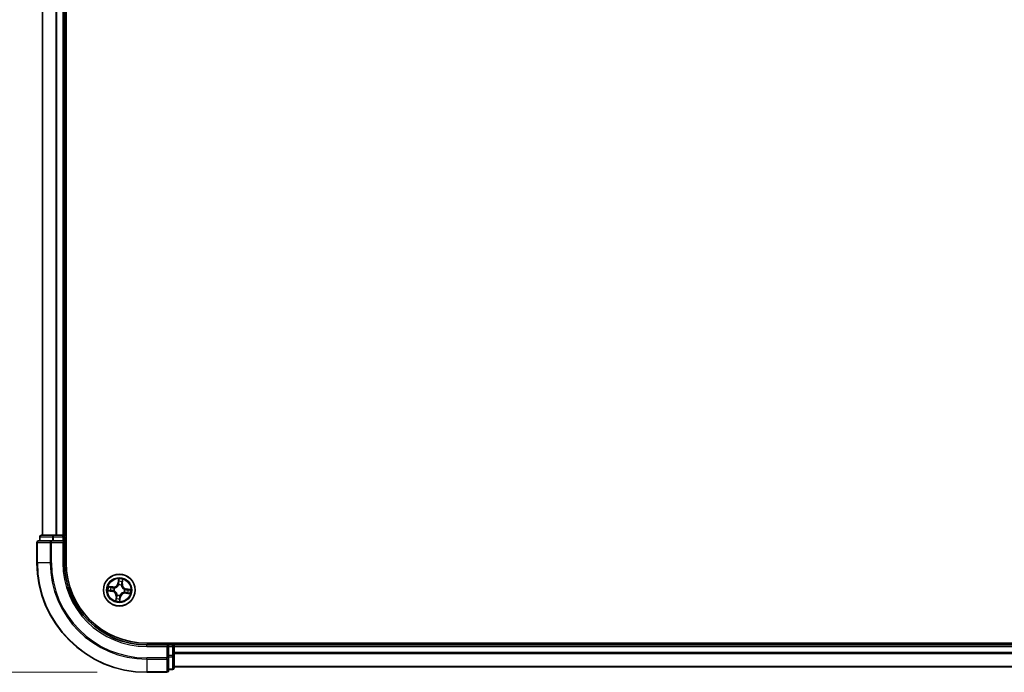
# Model space of a CAD drawing. Units: millimetres. Extents: x 0 to 8652, y 0 to 1686.
# Drawn here: x 874 to 1053, y 855 to 974 of the extents above; entities that cross this region are included whole.
import ezdxf

# ---------------------------------------------------------------- set-up
doc = ezdxf.new("R2010")
doc.units = ezdxf.units.MM
for name, color, linetype, lineweight in [('Dimension (ISO)', 7, 'Continuous', 18), ('Dimension (ISO) @ 1', 7, 'Continuous', 18), ('Visible (ISO)', 7, 'Continuous', 35), ('Visible Narrow (ISO)', 7, 'Continuous', 25)]:
    doc.layers.add(name, color=color, linetype=linetype, lineweight=lineweight)
doc.styles.add('Note Text (TK)', font='MS PGothic.ttf')
doc.dimstyles.new('Default - Method 1b (TK)', dxfattribs={"dimscale": 0.5, "dimtxt": 2.5, "dimasz": 2.5, "dimexe": 1, "dimexo": 1.5, "dimgap": 1, "dimtad": 1, "dimrnd": 1e-08, "dimdsep": 46, "dimtxsty": 'Note Text (TK)', "dimblk": 'OPEN', "dimcen": 0.09, "dimdle": 5, "dimclrd": 100, "dimclre": 100, "dimclrt": 7, "dimadec": 1, "dimazin": 1, "dimtfac": 1, "dimtmove": 0, "dimatfit": 3, "dimldrblk": 'OPEN', "dimfxl": 0, "dimtolj": 1, "dimlwd": -1, "dimlwe": -1, "dimarcsym": 0})

# ---------------------------------------------------------------- blocks, each defined once
blk = doc.blocks.new('_Open')
at = {"color": 0, "linetype": 'ByBlock', "lineweight": -2}
for p, q in [((-1, 0.167), (0, 0)), ((-1, -0.167), (0, 0)), ((0, 0), (-1, 0))]:
    blk.add_line(p, q, dxfattribs=at)
blk = doc.blocks.new('*D46')
at = {"layer": 'Defpoints', "color": 0, "transparency": 16777216}
for p in [(897.06, 1285.32), (774.22, 855.32), (897.06, 855.32)]:
    blk.add_point(p, dxfattribs=at)
at = {"layer": 'Dimension (ISO)', "color": 100, "transparency": 16777216}
for p, q in [((888.06, 1285.32), (768.22, 1285.32)), ((774.22, 1270.32), (774.22, 870.32)), ((888.06, 855.32), (768.22, 855.32))]:
    blk.add_line(p, q, dxfattribs=at)
at = {"layer": 'Dimension (ISO)', "color": 100, "transparency": 16777216, "xscale": 15, "yscale": 15, "zscale": 15}
for p, rotation in [((774.22, 1285.32), 90), ((774.22, 855.32), 270)]:
    blk.add_blockref('_Open', p, dxfattribs=dict(at, rotation=rotation))
at = {"layer": 'Dimension (ISO)', "color": 7, "transparency": 16777216, "insert": (760.71, 1027.66), "char_height": 15, "attachment_point": 4, "rotation": 90, "style": 'Note Text (TK)'}
blk.add_mtext('\\A1;\\fMS PGothic|b0|i0;{\\H14.9400;430 ±0.8}', dxfattribs=at)

msp = doc.modelspace()

# ---------------------------------------------------------------- linework, layer by layer
at = {"layer": 'Visible (ISO)'}
for p, q in [((882.36303, 875.31957), (882.36303, 1265.31957)), ((878.06303, 1260.31957), (878.06303, 880.31957)), ((882.06303, 880.31957), (882.06303, 1260.31957)), ((877.56303, 880.01957), (877.56303, 879.31957)), ((880.1044, 880.31957), (877.86303, 880.31957)), ((880.47994, 880.31957), (880.1044, 880.31957)), ((880.70354, 880.31957), (880.47994, 880.31957)), ((881.76303, 880.31957), (880.70354, 880.31957)), ((882.06303, 880.31957), (881.76303, 880.31957)), ((882.36303, 880.31957), (882.06303, 880.31957)), ((882.06303, 879.31957), (882.06303, 880.01957)), ((877.06303, 879.01957), (877.06303, 875.31957)), ((879.70354, 879.31957), (877.36303, 879.31957)), ((880.1044, 879.31957), (879.70354, 879.31957)), ((880.1044, 879.31957), (881.76303, 879.31957)), ((881.76303, 879.01957), (882.06303, 879.31957)), ((882.06303, 879.31957), (881.76303, 879.31957)), ((882.06303, 875.31957), (882.06303, 879.31957)), ((1357.06303, 860.61957), (897.06303, 860.61957)), ((901.06303, 860.31957), (897.06303, 860.31957)), ((901.06303, 860.31957), (900.76303, 860.01957)), ((901.76303, 860.31957), (901.06303, 860.31957)), ((901.06303, 860.01957), (901.06303, 860.31957)), ((901.06303, 860.01957), (901.06303, 858.36093)), ((902.06303, 860.31957), (902.06303, 860.61957)), ((902.06303, 860.01957), (902.06303, 860.31957)), ((1352.06303, 860.31957), (902.06303, 860.31957)), ((902.06303, 858.96008), (902.06303, 860.01957)), ((901.06303, 857.96008), (901.06303, 858.36093)), ((902.06303, 858.73647), (902.06303, 858.96008)), ((902.06303, 858.36093), (902.06303, 858.73647)), ((902.06303, 856.11957), (902.06303, 858.36093)), ((901.06303, 855.61957), (901.06303, 857.96008)), ((902.06303, 856.31957), (1352.06303, 856.31957)), ((897.06303, 855.31957), (900.76303, 855.31957)), ((901.06303, 855.81957), (901.76303, 855.81957))]:
    msp.add_line(p, q, dxfattribs=at)
msp.add_circle((892.06303, 870.31957), 2.9, dxfattribs=at)
for centre, radius, start, end in [((877.86303, 880.01957), 0.3, 90, 180), ((881.76303, 880.01957), 0.3, 0, 90), ((877.36303, 879.01957), 0.3, 90, 180), ((897.06303, 875.31957), 20, 180, 270), ((897.06303, 875.31957), 15, 180, 270), ((897.06303, 875.31957), 14.7, 180, 270), ((901.76303, 860.01957), 0.3, 0, 90), ((900.76303, 855.61957), 0.3, 270, 0), ((901.76303, 856.11957), 0.3, 270, 0)]:
    msp.add_arc(centre, radius, start, end, dxfattribs=at)
at = {"layer": 'Visible Narrow (ISO)'}
for p, q in [((878.13256, 880.31957), (878.13256, 1260.31957)), ((880.47308, 1260.31957), (880.47308, 880.31957)), ((880.70354, 880.31957), (880.70354, 1260.31957)), ((881.76303, 1260.31957), (881.76303, 880.31957)), ((877.63256, 880.01957), (877.56303, 880.01957)), ((877.63256, 880.01957), (879.87393, 880.01957)), ((877.63256, 879.31957), (877.63256, 880.01957)), ((880.1044, 880.01957), (879.87393, 880.01957)), ((879.87393, 880.01957), (879.87393, 879.31957)), ((880.1044, 880.01957), (880.1044, 880.31957)), ((880.1044, 880.01957), (881.76303, 880.01957)), ((880.1044, 879.31957), (880.1044, 880.01957)), ((881.76303, 880.01957), (881.76303, 880.31957)), ((882.06303, 880.01957), (881.76303, 880.01957)), ((881.76303, 880.01957), (881.76303, 879.31957)), ((882.06303, 880.01957), (882.36303, 880.01957)), ((877.13256, 879.01957), (877.06303, 879.01957)), ((877.13256, 879.01957), (879.47308, 879.01957)), ((877.13256, 875.31957), (877.13256, 879.01957)), ((879.70354, 879.01957), (879.47308, 879.01957)), ((879.47308, 879.01957), (879.47308, 875.31957)), ((879.70354, 879.01957), (879.70354, 879.31957)), ((879.70354, 879.01957), (881.76303, 879.01957)), ((879.70354, 875.31957), (879.70354, 879.01957)), ((881.76303, 879.01957), (881.76303, 875.31957)), ((877.13256, 875.31957), (877.06303, 875.31957)), ((879.47308, 875.31957), (877.13256, 875.31957)), ((879.47308, 875.31957), (879.70354, 875.31957)), ((881.76303, 875.31957), (882.06303, 875.31957)), ((890.88774, 870.89183), (890.11383, 870.98627)), ((890.39518, 870.90176), (890.8817, 870.84239)), ((890.8817, 870.84239), (890.8729, 870.77028)), ((890.8817, 870.84239), (890.88774, 870.89183)), ((891.16927, 870.69342), (891.18894, 870.68519)), ((891.95636, 872.37687), (891.83497, 871.60673)), ((891.88417, 871.59898), (891.83497, 871.60673)), ((891.88417, 871.59898), (891.96048, 872.08313)), ((891.88417, 871.59898), (891.95593, 871.58766)), ((891.9511, 871.26042), (891.94858, 871.28158)), ((892.43688, 871.21333), (892.42866, 871.19366)), ((892.58585, 871.50089), (892.51374, 871.50969)), ((892.64522, 871.98742), (892.58585, 871.50089)), ((892.58585, 871.50089), (892.63529, 871.49486)), ((892.63529, 871.49486), (892.72973, 872.26876)), ((890.00573, 870.21289), (890.77587, 870.09151)), ((890.78362, 870.14071), (890.29947, 870.21702)), ((890.78362, 870.14071), (890.77587, 870.09151)), ((890.78362, 870.14071), (890.79493, 870.21247)), ((891.12218, 870.20763), (891.10102, 870.20511)), ((891.49077, 869.14427), (891.39633, 868.37037)), ((891.48084, 868.65172), (891.54021, 869.13824)), ((891.54021, 869.13824), (891.49077, 869.14427)), ((891.54021, 869.13824), (891.61232, 869.12944)), ((891.68918, 869.42581), (891.6974, 869.44547)), ((892.24189, 869.04016), (892.16558, 868.55601)), ((892.1697, 868.26227), (892.29109, 869.0324)), ((892.24189, 869.04016), (892.17013, 869.05147)), ((892.17497, 869.37872), (892.17748, 869.35755)), ((892.24189, 869.04016), (892.29109, 869.0324)), ((892.95679, 869.94571), (892.93713, 869.95394)), ((893.00388, 870.4315), (893.02505, 870.43402)), ((893.24436, 869.79675), (893.23832, 869.7473)), ((893.23832, 869.7473), (894.01223, 869.65287)), ((893.24436, 869.79675), (893.25316, 869.86886)), ((893.73088, 869.73738), (893.24436, 869.79675)), ((893.34244, 870.49843), (893.33113, 870.42667)), ((893.34244, 870.49843), (893.35019, 870.54763)), ((893.34244, 870.49843), (893.82659, 870.42211)), ((894.12033, 870.42624), (893.35019, 870.54763)), ((897.06303, 860.01957), (897.06303, 860.31957)), ((897.06303, 860.01957), (900.76303, 860.01957)), ((900.76303, 860.01957), (900.76303, 857.96008)), ((901.06303, 860.01957), (901.76303, 860.01957)), ((901.76303, 860.61957), (901.76303, 860.31957)), ((901.76303, 860.01957), (901.76303, 860.31957)), ((901.76303, 860.01957), (901.76303, 858.36093)), ((902.06303, 860.01957), (901.76303, 860.01957)), ((902.06303, 860.01957), (1352.06303, 860.01957)), ((901.76303, 858.36093), (901.06303, 858.36093)), ((901.06303, 858.13047), (901.76303, 858.13047)), ((902.06303, 858.36093), (901.76303, 858.36093)), ((901.76303, 858.13047), (901.76303, 858.36093)), ((901.76303, 858.13047), (901.76303, 855.8891)), ((1352.06303, 858.96008), (902.06303, 858.96008)), ((902.06303, 858.72961), (1352.06303, 858.72961)), ((900.76303, 857.96008), (897.06303, 857.96008)), ((897.06303, 857.72961), (897.06303, 857.96008)), ((897.06303, 857.72961), (900.76303, 857.72961)), ((897.06303, 857.72961), (897.06303, 855.3891)), ((901.06303, 857.96008), (900.76303, 857.96008)), ((900.76303, 857.72961), (900.76303, 857.96008)), ((900.76303, 857.72961), (900.76303, 855.3891)), ((1352.06303, 856.3891), (902.06303, 856.3891)), ((900.76303, 855.3891), (897.06303, 855.3891)), ((897.06303, 855.3891), (897.06303, 855.31957)), ((900.76303, 855.31957), (900.76303, 855.3891)), ((901.76303, 855.8891), (901.06303, 855.8891)), ((901.76303, 855.81957), (901.76303, 855.8891))]:
    msp.add_line(p, q, dxfattribs=at)
for radius in [2.86769, 2.30915, 2.14146]:
    msp.add_circle((892.06303, 870.31957), radius, dxfattribs=at)
for centre, radius, start, end in [((897.06303, 875.31957), 19.93047, 180, 270), ((897.06303, 875.31957), 17.58995, 180, 270), ((897.06303, 875.31957), 17.35949, 180, 270), ((897.06303, 875.31957), 15.3, 180, 270), ((892.06303, 870.31957), 2.06006, 161.1173448, 182.9681814), ((892.06303, 870.31957), 1.61218, 161.7352423, 182.3502839), ((890.9912, 871.73972), 0.90399, 263.0427631, 351.0427631), ((890.9912, 871.73972), 0.85418, 263.0427631, 351.0427631), ((892.06303, 870.31957), 0.9688, 157.3008072, 186.7847191), ((892.06303, 870.31957), 0.94748, 157.3008072, 186.7847191), ((892.06303, 870.31957), 0.9688, 67.3008072, 96.7847191), ((892.06303, 870.31957), 0.94748, 67.3008072, 96.7847191), ((892.06303, 870.31957), 2.06006, 71.1173448, 92.9681814), ((892.06303, 870.31957), 1.61218, 71.7352423, 92.3502839), ((893.48319, 871.3914), 0.90399, 173.0427631, 261.0427631), ((893.48319, 871.3914), 0.85418, 173.0427631, 261.0427631), ((890.64287, 869.24774), 0.85418, 353.0427631, 81.0427631), ((890.64287, 869.24774), 0.90399, 353.0427631, 81.0427631), ((892.06303, 870.31957), 0.9688, 247.3008072, 276.7847191), ((892.06303, 870.31957), 0.94748, 247.3008072, 276.7847191), ((893.13486, 868.89941), 0.90399, 83.0427631, 171.0427631), ((893.13486, 868.89941), 0.85418, 83.0427631, 171.0427631), ((892.06303, 870.31957), 0.94748, 337.3008072, 6.7847191), ((892.06303, 870.31957), 0.9688, 337.3008072, 6.7847191), ((892.06303, 870.31957), 1.61218, 341.7352423, 2.3502839), ((892.06303, 870.31957), 2.06006, 341.1173448, 2.9681814), ((892.06303, 870.31957), 2.06006, 251.1173448, 272.9681814), ((892.06303, 870.31957), 1.61218, 251.7352423, 272.3502839)]:
    msp.add_arc(centre, radius, start, end, dxfattribs=at)
for centre, major_axis, ratio, start_param, end_param in [((877.86303, 880.01957), (0, 0.3), 0.76822128, 0, 1.570796327), ((880.1044, 880.01957), (0, 0.3), 0.76822128, 0, 1.570796327), ((877.36303, 879.01957), (0, 0.3), 0.76822128, 0, 1.570796327), ((879.70354, 879.01957), (0, 0.3), 0.76822128, 0, 1.570796327), ((890.38915, 870.85231), (0.00889, 0.0492), 0.548506655, 0.104424734, 1.499606902), ((890.57461, 870.8108), (0.01471, 0.04779), 0.895740182, 0.197319494, 1.552742616), ((890.86687, 870.72084), (0.01471, 0.04779), 0.895720538, 0.197301699, 1.54834765), ((891.21059, 870.67614), (-0.00216, 0.04995), 0.876846413, 0.18229136, 1.179902186), ((891.21059, 870.67614), (-0.00816, 0.04933), 0.410701227, 0.095735791, 1.318687473), ((891.95387, 871.23711), (-0.04745, 0.01577), 0.876846415, 5.103283132, 6.100893958), ((891.95387, 871.23711), (-0.0452, 0.02138), 0.410701226, 4.964497834, 6.187449516), ((891.99875, 871.88564), (-0.04999, -0.00104), 0.895740182, 4.730442692, 6.085865813), ((892.00513, 871.57991), (-0.04999, -0.00104), 0.895720538, 4.734837657, 6.085883608), ((892.00969, 872.07537), (-0.04976, 0.00494), 0.548506655, 4.783578405, 6.178760573), ((892.4196, 871.17201), (0.04933, 0.00816), 0.410701227, 0.095735791, 1.318687473), ((892.4196, 871.17201), (0.04995, 0.00216), 0.876846413, 0.18229136, 1.179902186), ((892.4643, 871.51573), (0.04779, -0.01471), 0.895720538, 0.197301699, 1.54834765), ((892.55426, 871.80799), (0.04779, -0.01471), 0.895740182, 0.197319494, 1.552742616), ((892.59578, 871.99345), (0.0492, -0.00889), 0.548506655, 0.104424734, 1.499606902), ((890.30722, 870.26622), (-0.00494, -0.04976), 0.548506655, 4.783578405, 6.178760573), ((890.49696, 870.25529), (0.00104, -0.04999), 0.895740182, 4.730442692, 6.085865813), ((890.80269, 870.26167), (0.00104, -0.04999), 0.895720538, 4.734837657, 6.085883608), ((891.14549, 870.21041), (-0.01577, -0.04745), 0.876846415, 5.103283132, 6.100893958), ((891.14549, 870.21041), (-0.02138, -0.0452), 0.410701226, 4.964497834, 6.187449516), ((891.5718, 868.83115), (-0.04779, 0.01471), 0.895740182, 0.197319494, 1.552742616), ((891.66176, 869.12341), (-0.04779, 0.01471), 0.895720538, 0.197301699, 1.54834765), ((891.70646, 869.46713), (-0.04995, -0.00216), 0.876846413, 0.18229136, 1.179902186), ((891.70646, 869.46713), (-0.04933, -0.00816), 0.410701227, 0.095735791, 1.318687473), ((892.12093, 869.05923), (0.04999, 0.00104), 0.895720538, 4.734837657, 6.085883608), ((892.17219, 869.40203), (0.0452, -0.02138), 0.410701226, 4.964497834, 6.187449516), ((892.17219, 869.40203), (0.04745, -0.01577), 0.876846415, 5.103283132, 6.100893958), ((892.91547, 869.963), (0.00816, -0.04933), 0.410701227, 0.095735791, 1.318687473), ((892.91547, 869.963), (0.00216, -0.04995), 0.876846413, 0.18229136, 1.179902186), ((892.98057, 870.42873), (0.01577, 0.04745), 0.876846415, 5.103283132, 6.100893958), ((892.98057, 870.42873), (0.02138, 0.0452), 0.410701226, 4.964497834, 6.187449516), ((893.25919, 869.9183), (-0.01471, -0.04779), 0.895720538, 0.197301699, 1.54834765), ((893.32337, 870.37747), (-0.00104, 0.04999), 0.895720538, 4.734837657, 6.085883608), ((893.55145, 869.82834), (-0.01471, -0.04779), 0.895740182, 0.197319494, 1.552742616), ((893.6291, 870.38384), (-0.00104, 0.04999), 0.895740182, 4.730442692, 6.085865813), ((893.73691, 869.78682), (-0.00889, -0.0492), 0.548506655, 0.104424734, 1.499606902), ((893.81884, 870.37291), (0.00494, 0.04976), 0.548506655, 4.783578405, 6.178760573), ((891.53028, 868.64568), (-0.0492, 0.00889), 0.548506655, 0.104424734, 1.499606902), ((892.11638, 868.56376), (0.04976, -0.00494), 0.548506655, 4.783578405, 6.178760573), ((892.12731, 868.7535), (0.04999, 0.00104), 0.895740182, 4.730442692, 6.085865813), ((901.76303, 858.36093), (0.3, 0), 0.76822128, 4.71238898, 6.283185307), ((900.76303, 857.96008), (0.3, 0), 0.76822128, 4.71238898, 6.283185307), ((900.76303, 855.61957), (0.3, 0), 0.76822128, 4.71238898, 6.283185307), ((901.76303, 856.11957), (0.3, 0), 0.76822128, 4.71238898, 6.283185307)]:
    msp.add_ellipse(centre, major_axis=major_axis, ratio=ratio, start_param=start_param, end_param=end_param, dxfattribs=at)
for points, knots in [([(890.39518, 870.90176), (890.37205, 870.90526), (890.34815, 870.91057), (890.2854, 870.92703), (890.24636, 870.93966), (890.1758, 870.96391), (890.14466, 870.97514), (890.11383, 870.98627)], [-0.03205597372, -0.03205597372, -0.03205597372, -0.03205597372, -0.02365018994, -0.02365018994, -0.0102009359, -0.0102009359, 0.00033832945, 0.00033832945, 0.00033832945, 0.00033832945]), ([(890.11383, 870.98627), (890.14083, 870.9689), (890.16809, 870.95133), (890.23004, 870.91379), (890.26444, 870.89453), (890.32035, 870.87116), (890.34181, 870.86416), (890.36286, 870.86068)], [-0.00033832945, -0.00033832945, -0.00033832945, -0.00033832945, 0.0102009359, 0.0102009359, 0.02365018994, 0.02365018994, 0.03205597372, 0.03205597372, 0.03205597372, 0.03205597372]), ([(890.36286, 870.86068), (890.39893, 870.85472), (890.43178, 870.84864), (890.48902, 870.83657), (890.51328, 870.83057), (890.53208, 870.82484)], [-0.02898284593, -0.02898284593, -0.02898284593, -0.02898284593, -0.01458506341, -0.01458506341, 0, 0, 0, 0]), ([(890.58065, 870.86024), (890.55999, 870.8666), (890.53337, 870.87343), (890.47065, 870.88744), (890.43467, 870.89462), (890.39518, 870.90176)], [0, 0, 0, 0, 0.01458506341, 0.01458506341, 0.02898284593, 0.02898284593, 0.02898284593, 0.02898284593]), ([(890.53208, 870.82484), (890.5808, 870.80987), (890.62952, 870.79491), (890.72696, 870.76499), (890.77568, 870.75003), (890.82441, 870.73508)], [-0.06877985423, -0.06877985423, -0.06877985423, -0.06877985423, -0.03438992711, -0.03438992711, 0, 0, 0, 0]), ([(890.8729, 870.77028), (890.82419, 870.78527), (890.77548, 870.80027), (890.67806, 870.83025), (890.62935, 870.84525), (890.58065, 870.86024)], [0, 0, 0, 0, 0.03438992711, 0.03438992711, 0.06877985423, 0.06877985423, 0.06877985423, 0.06877985423]), ([(890.82441, 870.73508), (890.89401, 870.71373), (890.96591, 870.6998), (891.08251, 870.69117), (891.12515, 870.6907), (891.16927, 870.69342)], [-0.09824125451, -0.09824125451, -0.09824125451, -0.09824125451, -0.04912062725, -0.04912062725, -0.02177589412, -0.02177589412, -0.02177589412, -0.02177589412]), ([(891.20053, 870.72492), (891.1587, 870.72343), (891.1182, 870.72477), (891.00741, 870.7351), (890.93903, 870.74928), (890.8729, 870.77028)], [0.02177589412, 0.02177589412, 0.02177589412, 0.02177589412, 0.04912062725, 0.04912062725, 0.09824125451, 0.09824125451, 0.09824125451, 0.09824125451]), ([(891.18894, 870.68519), (891.20539, 870.68811), (891.22186, 870.69144), (891.322, 870.71433), (891.40612, 870.74466), (891.53976, 870.8147), (891.59035, 870.84666), (891.63805, 870.88266), (891.68575, 870.91866), (891.73036, 870.95854), (891.83436, 871.06786), (891.88659, 871.14044), (891.93606, 871.23046), (891.94378, 871.24539), (891.9511, 871.26042)], [-0.1748660129, -0.1748660129, -0.1748660129, -0.1748660129, -0.1694049504, -0.1694049504, -0.1416740768, -0.1416740768, -0.1243422808, -0.1243422808, -0.1243422808, -0.1070104848, -0.1070104848, -0.0792796113, -0.0792796113, -0.0738185488, -0.0738185488, -0.0738185488, -0.0738185488]), ([(891.90972, 871.26016), (891.90298, 871.24584), (891.89586, 871.23161), (891.85033, 871.14584), (891.80244, 871.07686), (891.70712, 870.97408), (891.6662, 870.93691), (891.62218, 870.90368), (891.57816, 870.87046), (891.5312, 870.84131), (891.40622, 870.77782), (891.32675, 870.75068), (891.23178, 870.73041), (891.21615, 870.72747), (891.20053, 870.72492)], [0.0738185488, 0.0738185488, 0.0738185488, 0.0738185488, 0.0792796113, 0.0792796113, 0.1070104848, 0.1070104848, 0.1243422808, 0.1243422808, 0.1243422808, 0.1416740768, 0.1416740768, 0.1694049504, 0.1694049504, 0.1748660128, 0.1748660128, 0.1748660128, 0.1748660128]), ([(891.95593, 871.58766), (891.95799, 871.51832), (891.95288, 871.44867), (891.93243, 871.33929), (891.92262, 871.29998), (891.90972, 871.26016)], [0, 0, 0, 0, 0.04912062725, 0.04912062725, 0.07646536039, 0.07646536039, 0.07646536039, 0.07646536039]), ([(891.94858, 871.28158), (891.9633, 871.32327), (891.97453, 871.3644), (891.99821, 871.47889), (892.00453, 871.55186), (892.00308, 871.62465)], [-0.07646536035, -0.07646536035, -0.07646536035, -0.07646536035, -0.04912062725, -0.04912062725, 0, 0, 0, 0]), ([(891.96048, 872.08313), (891.9565, 872.04294), (891.95352, 872.00616), (891.94982, 871.94211), (891.9491, 871.91486), (891.94955, 871.89339)], [0, 0, 0, 0, 0.01449142296, 0.01449142296, 0.02898284593, 0.02898284593, 0.02898284593, 0.02898284593]), ([(891.94955, 871.89339), (891.95062, 871.84244), (891.95168, 871.79149), (891.9538, 871.68958), (891.95487, 871.63862), (891.95593, 871.58766)], [0, 0, 0, 0, 0.03438992711, 0.03438992711, 0.06877985423, 0.06877985423, 0.06877985423, 0.06877985423]), ([(892.00885, 872.10295), (892.01056, 872.11792), (892.01063, 872.13355), (892.00787, 872.17528), (892.00334, 872.20178), (891.99214, 872.2525), (891.98576, 872.27666), (891.9717, 872.32624), (891.96399, 872.35166), (891.95636, 872.37687)], [0, 0, 0, 0, 0.00593403848, 0.00593403848, 0.01542850005, 0.01542850005, 0.02374498793, 0.02374498793, 0.03239430317, 0.03239430317, 0.03239430317, 0.03239430317]), ([(891.95636, 872.37687), (891.9582, 872.35004), (891.96005, 872.32299), (891.96314, 872.27015), (891.96439, 872.24437), (891.96588, 872.19009), (891.96598, 872.16163), (891.96392, 872.1165), (891.96259, 872.09951), (891.96048, 872.08313)], [-0.03239430317, -0.03239430317, -0.03239430317, -0.03239430317, -0.02374498793, -0.02374498793, -0.01542850005, -0.01542850005, -0.00593403848, -0.00593403848, 0, 0, 0, 0]), ([(891.99692, 871.93039), (891.99656, 871.94991), (891.99743, 871.97469), (892.00149, 872.03294), (892.00467, 872.06639), (892.00885, 872.10295)], [-0.02898284593, -0.02898284593, -0.02898284593, -0.02898284593, -0.01449142296, -0.01449142296, 0, 0, 0, 0]), ([(892.00308, 871.62465), (892.00206, 871.67561), (892.00104, 871.72657), (891.99898, 871.82848), (891.99795, 871.87943), (891.99692, 871.93039)], [-0.06877985423, -0.06877985423, -0.06877985423, -0.06877985423, -0.03438992711, -0.03438992711, 0, 0, 0, 0]), ([(892.42866, 871.19366), (892.43157, 871.17721), (892.43491, 871.16074), (892.45779, 871.06059), (892.48812, 870.97648), (892.55816, 870.84283), (892.59012, 870.79225), (892.62612, 870.74455), (892.66213, 870.69685), (892.70201, 870.65224), (892.81132, 870.54824), (892.8839, 870.49601), (892.97393, 870.44654), (892.98886, 870.43882), (893.00388, 870.4315)], [-0.1748660129, -0.1748660129, -0.1748660129, -0.1748660129, -0.1694049504, -0.1694049504, -0.1416740768, -0.1416740768, -0.1243422808, -0.1243422808, -0.1243422808, -0.1070104848, -0.1070104848, -0.0792796113, -0.0792796113, -0.0738185488, -0.0738185488, -0.0738185488, -0.0738185488]), ([(892.47854, 871.55819), (892.45719, 871.48859), (892.44326, 871.41668), (892.43463, 871.30009), (892.43416, 871.25745), (892.43688, 871.21333)], [-0.09824125451, -0.09824125451, -0.09824125451, -0.09824125451, -0.04912062725, -0.04912062725, -0.02177589412, -0.02177589412, -0.02177589412, -0.02177589412]), ([(892.46838, 871.18207), (892.46689, 871.2239), (892.46824, 871.2644), (892.47856, 871.37519), (892.49275, 871.44357), (892.51374, 871.50969)], [0.02177589412, 0.02177589412, 0.02177589412, 0.02177589412, 0.04912062725, 0.04912062725, 0.09824125451, 0.09824125451, 0.09824125451, 0.09824125451]), ([(893.00362, 870.47288), (892.9893, 870.47962), (892.97507, 870.48674), (892.88931, 870.53226), (892.82032, 870.58015), (892.71754, 870.67548), (892.68037, 870.71639), (892.64715, 870.76041), (892.61392, 870.80443), (892.58477, 870.8514), (892.52128, 870.97638), (892.49414, 871.05585), (892.47388, 871.15081), (892.47094, 871.16645), (892.46838, 871.18207)], [0.0738185488, 0.0738185488, 0.0738185488, 0.0738185488, 0.0792796113, 0.0792796113, 0.1070104848, 0.1070104848, 0.1243422808, 0.1243422808, 0.1243422808, 0.1416740768, 0.1416740768, 0.1694049504, 0.1694049504, 0.1748660128, 0.1748660128, 0.1748660128, 0.1748660128]), ([(892.5683, 871.85052), (892.55333, 871.8018), (892.53837, 871.75308), (892.50845, 871.65564), (892.4935, 871.60692), (892.47854, 871.55819)], [-0.06877985423, -0.06877985423, -0.06877985423, -0.06877985423, -0.03438992711, -0.03438992711, 0, 0, 0, 0]), ([(892.51374, 871.50969), (892.52874, 871.55841), (892.54373, 871.60712), (892.57372, 871.70454), (892.58871, 871.75325), (892.60371, 871.80195)], [0, 0, 0, 0, 0.03438992711, 0.03438992711, 0.06877985423, 0.06877985423, 0.06877985423, 0.06877985423]), ([(892.60414, 872.01974), (892.59818, 871.98367), (892.59211, 871.95082), (892.58003, 871.89358), (892.57403, 871.86931), (892.5683, 871.85052)], [-0.02898284593, -0.02898284593, -0.02898284593, -0.02898284593, -0.01458506341, -0.01458506341, 0, 0, 0, 0]), ([(892.60371, 871.80195), (892.61006, 871.82261), (892.6169, 871.84923), (892.63091, 871.91195), (892.63808, 871.94793), (892.64522, 871.98742)], [0, 0, 0, 0, 0.01458506341, 0.01458506341, 0.02898284593, 0.02898284593, 0.02898284593, 0.02898284593]), ([(892.72973, 872.26876), (892.71236, 872.24177), (892.69479, 872.21451), (892.65726, 872.15256), (892.638, 872.11816), (892.61463, 872.06224), (892.60763, 872.04079), (892.60414, 872.01974)], [-0.00033832945, -0.00033832945, -0.00033832945, -0.00033832945, 0.0102009359, 0.0102009359, 0.02365018994, 0.02365018994, 0.03205597372, 0.03205597372, 0.03205597372, 0.03205597372]), ([(892.64522, 871.98742), (892.64872, 872.01055), (892.65403, 872.03445), (892.6705, 872.0972), (892.68312, 872.13624), (892.70738, 872.2068), (892.71861, 872.23794), (892.72973, 872.26876)], [-0.03205597372, -0.03205597372, -0.03205597372, -0.03205597372, -0.02365018994, -0.02365018994, -0.0102009359, -0.0102009359, 0.00033832945, 0.00033832945, 0.00033832945, 0.00033832945]), ([(890.27965, 870.26538), (890.26468, 870.2671), (890.24905, 870.26717), (890.20732, 870.2644), (890.18082, 870.25987), (890.1301, 870.24868), (890.10594, 870.24229), (890.05636, 870.22824), (890.03094, 870.22053), (890.00573, 870.21289)], [0, 0, 0, 0, 0.00593403848, 0.00593403848, 0.01542850005, 0.01542850005, 0.02374498793, 0.02374498793, 0.03239430317, 0.03239430317, 0.03239430317, 0.03239430317]), ([(890.00573, 870.21289), (890.03256, 870.21474), (890.05961, 870.21659), (890.11245, 870.21967), (890.13823, 870.22093), (890.19251, 870.22242), (890.22097, 870.22252), (890.2661, 870.22045), (890.28309, 870.21912), (890.29947, 870.21702)], [-0.03239430317, -0.03239430317, -0.03239430317, -0.03239430317, -0.02374498793, -0.02374498793, -0.01542850005, -0.01542850005, -0.00593403848, -0.00593403848, 0, 0, 0, 0]), ([(890.45221, 870.25345), (890.43269, 870.2531), (890.40791, 870.25397), (890.34966, 870.25802), (890.31621, 870.2612), (890.27965, 870.26538)], [-0.02898284593, -0.02898284593, -0.02898284593, -0.02898284593, -0.01449142296, -0.01449142296, 0, 0, 0, 0]), ([(890.29947, 870.21702), (890.33966, 870.21303), (890.37644, 870.21005), (890.44048, 870.20636), (890.46774, 870.20564), (890.48921, 870.20609)], [0, 0, 0, 0, 0.01449142296, 0.01449142296, 0.02898284593, 0.02898284593, 0.02898284593, 0.02898284593]), ([(890.75795, 870.25961), (890.70699, 870.2586), (890.65603, 870.25757), (890.55412, 870.25552), (890.50317, 870.25449), (890.45221, 870.25345)], [-0.06877985423, -0.06877985423, -0.06877985423, -0.06877985423, -0.03438992711, -0.03438992711, 0, 0, 0, 0]), ([(890.48921, 870.20609), (890.54016, 870.20715), (890.59111, 870.20821), (890.69302, 870.21034), (890.74398, 870.2114), (890.79493, 870.21247)], [0, 0, 0, 0, 0.03438992711, 0.03438992711, 0.06877985423, 0.06877985423, 0.06877985423, 0.06877985423]), ([(891.10102, 870.20511), (891.05933, 870.21983), (891.0182, 870.23107), (890.9037, 870.25474), (890.83073, 870.26107), (890.75795, 870.25961)], [-0.07646536035, -0.07646536035, -0.07646536035, -0.07646536035, -0.04912062725, -0.04912062725, 0, 0, 0, 0]), ([(890.79493, 870.21247), (890.86428, 870.21452), (890.93393, 870.20942), (891.0433, 870.18897), (891.08262, 870.17915), (891.12244, 870.16625)], [0, 0, 0, 0, 0.04912062725, 0.04912062725, 0.07646536039, 0.07646536039, 0.07646536039, 0.07646536039]), ([(891.6974, 869.44547), (891.69449, 869.46193), (891.69115, 869.4784), (891.66827, 869.57854), (891.63794, 869.66266), (891.5679, 869.7963), (891.53594, 869.84689), (891.49994, 869.89459), (891.46394, 869.94229), (891.42405, 869.9869), (891.31474, 870.09089), (891.24216, 870.14313), (891.15213, 870.19259), (891.13721, 870.20032), (891.12218, 870.20763)], [-0.1748660129, -0.1748660129, -0.1748660129, -0.1748660129, -0.1694049504, -0.1694049504, -0.1416740768, -0.1416740768, -0.1243422808, -0.1243422808, -0.1243422808, -0.1070104848, -0.1070104848, -0.0792796113, -0.0792796113, -0.0738185488, -0.0738185488, -0.0738185488, -0.0738185488]), ([(891.12244, 870.16625), (891.13676, 870.15951), (891.15099, 870.1524), (891.23675, 870.10687), (891.30574, 870.05898), (891.40852, 869.96365), (891.44569, 869.92274), (891.47892, 869.87872), (891.51214, 869.8347), (891.54129, 869.78774), (891.60478, 869.66276), (891.63192, 869.58328), (891.65218, 869.48832), (891.65512, 869.47269), (891.65768, 869.45707)], [0.0738185488, 0.0738185488, 0.0738185488, 0.0738185488, 0.0792796113, 0.0792796113, 0.1070104848, 0.1070104848, 0.1243422808, 0.1243422808, 0.1243422808, 0.1416740768, 0.1416740768, 0.1694049504, 0.1694049504, 0.1748660128, 0.1748660128, 0.1748660128, 0.1748660128]), ([(891.52236, 868.83718), (891.516, 868.81652), (891.50917, 868.78991), (891.49516, 868.72718), (891.48798, 868.69121), (891.48084, 868.65172)], [0, 0, 0, 0, 0.01458506341, 0.01458506341, 0.02898284593, 0.02898284593, 0.02898284593, 0.02898284593]), ([(891.61232, 869.12944), (891.59733, 869.08073), (891.58233, 869.03202), (891.55234, 868.9346), (891.53735, 868.88589), (891.52236, 868.83718)], [0, 0, 0, 0, 0.03438992711, 0.03438992711, 0.06877985423, 0.06877985423, 0.06877985423, 0.06877985423]), ([(891.55776, 868.78862), (891.57273, 868.83733), (891.58769, 868.88605), (891.61761, 868.98349), (891.63257, 869.03222), (891.64752, 869.08094)], [-0.06877985423, -0.06877985423, -0.06877985423, -0.06877985423, -0.03438992711, -0.03438992711, 0, 0, 0, 0]), ([(891.65768, 869.45707), (891.65917, 869.41523), (891.65782, 869.37474), (891.6475, 869.26394), (891.63332, 869.19557), (891.61232, 869.12944)], [0.02177589412, 0.02177589412, 0.02177589412, 0.02177589412, 0.04912062725, 0.04912062725, 0.09824125451, 0.09824125451, 0.09824125451, 0.09824125451]), ([(891.64752, 869.08094), (891.66887, 869.15054), (891.6828, 869.22245), (891.69143, 869.33905), (891.6919, 869.38169), (891.68918, 869.42581)], [-0.09824125451, -0.09824125451, -0.09824125451, -0.09824125451, -0.04912062725, -0.04912062725, -0.02177589412, -0.02177589412, -0.02177589412, -0.02177589412]), ([(892.17748, 869.35755), (892.16277, 869.31587), (892.15153, 869.27473), (892.12786, 869.16024), (892.12153, 869.08727), (892.12299, 869.01448)], [-0.07646536035, -0.07646536035, -0.07646536035, -0.07646536035, -0.04912062725, -0.04912062725, 0, 0, 0, 0]), ([(892.12299, 869.01448), (892.124, 868.96352), (892.12503, 868.91257), (892.12708, 868.81066), (892.12811, 868.7597), (892.12914, 868.70875)], [-0.06877985423, -0.06877985423, -0.06877985423, -0.06877985423, -0.03438992711, -0.03438992711, 0, 0, 0, 0]), ([(892.17013, 869.05147), (892.16807, 869.12082), (892.17318, 869.19046), (892.19363, 869.29984), (892.20344, 869.33916), (892.21635, 869.37897)], [0, 0, 0, 0, 0.04912062725, 0.04912062725, 0.07646536039, 0.07646536039, 0.07646536039, 0.07646536039]), ([(892.17651, 868.74574), (892.17545, 868.7967), (892.17438, 868.84765), (892.17226, 868.94956), (892.17119, 869.00051), (892.17013, 869.05147)], [0, 0, 0, 0, 0.03438992711, 0.03438992711, 0.06877985423, 0.06877985423, 0.06877985423, 0.06877985423]), ([(892.93713, 869.95394), (892.92067, 869.95102), (892.9042, 869.94769), (892.80406, 869.92481), (892.71994, 869.89447), (892.5863, 869.82444), (892.53571, 869.79247), (892.48801, 869.75647), (892.44031, 869.72047), (892.3957, 869.68059), (892.2917, 869.57127), (892.23947, 869.4987), (892.19, 869.40867), (892.18228, 869.39374), (892.17497, 869.37872)], [-0.1748660129, -0.1748660129, -0.1748660129, -0.1748660129, -0.1694049504, -0.1694049504, -0.1416740768, -0.1416740768, -0.1243422808, -0.1243422808, -0.1243422808, -0.1070104848, -0.1070104848, -0.0792796113, -0.0792796113, -0.0738185488, -0.0738185488, -0.0738185488, -0.0738185488]), ([(892.21635, 869.37897), (892.22309, 869.3933), (892.2302, 869.40753), (892.27573, 869.49329), (892.32362, 869.56228), (892.41894, 869.66506), (892.45986, 869.70223), (892.50388, 869.73545), (892.5479, 869.76868), (892.59486, 869.79783), (892.71984, 869.86132), (892.79932, 869.88846), (892.89428, 869.90872), (892.90991, 869.91166), (892.92553, 869.91422)], [0.0738185488, 0.0738185488, 0.0738185488, 0.0738185488, 0.0792796113, 0.0792796113, 0.1070104848, 0.1070104848, 0.1243422808, 0.1243422808, 0.1243422808, 0.1416740768, 0.1416740768, 0.1694049504, 0.1694049504, 0.1748660128, 0.1748660128, 0.1748660128, 0.1748660128]), ([(892.92553, 869.91422), (892.96736, 869.91571), (893.00786, 869.91436), (893.11865, 869.90403), (893.18703, 869.88985), (893.25316, 869.86886)], [0.02177589412, 0.02177589412, 0.02177589412, 0.02177589412, 0.04912062725, 0.04912062725, 0.09824125451, 0.09824125451, 0.09824125451, 0.09824125451]), ([(893.30165, 869.90405), (893.23206, 869.92541), (893.16015, 869.93934), (893.04355, 869.94796), (893.00091, 869.94844), (892.95679, 869.94571)], [-0.09824125451, -0.09824125451, -0.09824125451, -0.09824125451, -0.04912062725, -0.04912062725, -0.02177589412, -0.02177589412, -0.02177589412, -0.02177589412]), ([(893.33113, 870.42667), (893.26178, 870.42461), (893.19213, 870.42972), (893.08276, 870.45017), (893.04344, 870.45998), (893.00362, 870.47288)], [0, 0, 0, 0, 0.04912062725, 0.04912062725, 0.07646536039, 0.07646536039, 0.07646536039, 0.07646536039]), ([(893.02505, 870.43402), (893.06673, 870.4193), (893.10786, 870.40807), (893.22236, 870.38439), (893.29533, 870.37807), (893.36811, 870.37952)], [-0.07646536035, -0.07646536035, -0.07646536035, -0.07646536035, -0.04912062725, -0.04912062725, 0, 0, 0, 0]), ([(893.25316, 869.86886), (893.30187, 869.85386), (893.35058, 869.83887), (893.448, 869.80888), (893.49671, 869.79389), (893.54542, 869.77889)], [0, 0, 0, 0, 0.03438992711, 0.03438992711, 0.06877985423, 0.06877985423, 0.06877985423, 0.06877985423]), ([(893.59398, 869.8143), (893.54527, 869.82926), (893.49655, 869.84423), (893.3991, 869.87415), (893.35038, 869.8891), (893.30165, 869.90405)], [-0.06877985423, -0.06877985423, -0.06877985423, -0.06877985423, -0.03438992711, -0.03438992711, 0, 0, 0, 0]), ([(893.63685, 870.43305), (893.5859, 870.43198), (893.53495, 870.43092), (893.43304, 870.42879), (893.38209, 870.42773), (893.33113, 870.42667)], [0, 0, 0, 0, 0.03438992711, 0.03438992711, 0.06877985423, 0.06877985423, 0.06877985423, 0.06877985423]), ([(893.36811, 870.37952), (893.41907, 870.38054), (893.47003, 870.38156), (893.57194, 870.38362), (893.6229, 870.38465), (893.67385, 870.38568)], [-0.06877985423, -0.06877985423, -0.06877985423, -0.06877985423, -0.03438992711, -0.03438992711, 0, 0, 0, 0]), ([(893.54542, 869.77889), (893.56607, 869.77253), (893.59269, 869.7657), (893.65542, 869.75169), (893.69139, 869.74452), (893.73088, 869.73738)], [0, 0, 0, 0, 0.01458506341, 0.01458506341, 0.02898284593, 0.02898284593, 0.02898284593, 0.02898284593]), ([(893.7632, 869.77845), (893.72713, 869.78442), (893.69428, 869.79049), (893.63704, 869.80257), (893.61278, 869.80857), (893.59398, 869.8143)], [-0.02898284593, -0.02898284593, -0.02898284593, -0.02898284593, -0.01458506341, -0.01458506341, 0, 0, 0, 0]), ([(893.82659, 870.42211), (893.7864, 870.4261), (893.74962, 870.42908), (893.68558, 870.43278), (893.65832, 870.43349), (893.63685, 870.43305)], [0, 0, 0, 0, 0.01449142296, 0.01449142296, 0.02898284593, 0.02898284593, 0.02898284593, 0.02898284593]), ([(893.67385, 870.38568), (893.69337, 870.38604), (893.71816, 870.38517), (893.7764, 870.38111), (893.80986, 870.37793), (893.84641, 870.37375)], [-0.02898284593, -0.02898284593, -0.02898284593, -0.02898284593, -0.01449142296, -0.01449142296, 0, 0, 0, 0]), ([(893.73088, 869.73738), (893.75402, 869.73388), (893.77791, 869.72857), (893.84066, 869.7121), (893.8797, 869.69948), (893.95026, 869.67522), (893.9814, 869.66399), (894.01223, 869.65287)], [-0.03205597372, -0.03205597372, -0.03205597372, -0.03205597372, -0.02365018994, -0.02365018994, -0.0102009359, -0.0102009359, 0.00033832945, 0.00033832945, 0.00033832945, 0.00033832945]), ([(894.01223, 869.65287), (893.98524, 869.67024), (893.95798, 869.68781), (893.89603, 869.72534), (893.86163, 869.7446), (893.80571, 869.76797), (893.78426, 869.77497), (893.7632, 869.77845)], [-0.00033832945, -0.00033832945, -0.00033832945, -0.00033832945, 0.0102009359, 0.0102009359, 0.02365018994, 0.02365018994, 0.03205597372, 0.03205597372, 0.03205597372, 0.03205597372]), ([(894.12033, 870.42624), (894.0935, 870.4244), (894.06645, 870.42255), (894.01361, 870.41946), (893.98783, 870.41821), (893.93355, 870.41671), (893.9051, 870.41662), (893.85997, 870.41868), (893.84298, 870.42001), (893.82659, 870.42211)], [-0.03239430317, -0.03239430317, -0.03239430317, -0.03239430317, -0.02374498793, -0.02374498793, -0.01542850005, -0.01542850005, -0.00593403848, -0.00593403848, 0, 0, 0, 0]), ([(893.84641, 870.37375), (893.86138, 870.37204), (893.87701, 870.37197), (893.91874, 870.37473), (893.94524, 870.37926), (893.99596, 870.39046), (894.02012, 870.39684), (894.0697, 870.41089), (894.09512, 870.41861), (894.12033, 870.42624)], [0, 0, 0, 0, 0.00593403848, 0.00593403848, 0.01542850005, 0.01542850005, 0.02374498793, 0.02374498793, 0.03239430317, 0.03239430317, 0.03239430317, 0.03239430317]), ([(891.48084, 868.65172), (891.47734, 868.62858), (891.47203, 868.60469), (891.45557, 868.54194), (891.44294, 868.50289), (891.41869, 868.43233), (891.40745, 868.4012), (891.39633, 868.37037)], [-0.03205597372, -0.03205597372, -0.03205597372, -0.03205597372, -0.02365018994, -0.02365018994, -0.0102009359, -0.0102009359, 0.00033832945, 0.00033832945, 0.00033832945, 0.00033832945]), ([(891.39633, 868.37037), (891.4137, 868.39736), (891.43127, 868.42462), (891.4688, 868.48657), (891.48807, 868.52097), (891.51143, 868.57689), (891.51844, 868.59834), (891.52192, 868.6194)], [-0.00033832945, -0.00033832945, -0.00033832945, -0.00033832945, 0.0102009359, 0.0102009359, 0.02365018994, 0.02365018994, 0.03205597372, 0.03205597372, 0.03205597372, 0.03205597372]), ([(891.52192, 868.6194), (891.52788, 868.65546), (891.53396, 868.68831), (891.54603, 868.74556), (891.55203, 868.76982), (891.55776, 868.78862)], [-0.02898284593, -0.02898284593, -0.02898284593, -0.02898284593, -0.01458506341, -0.01458506341, 0, 0, 0, 0]), ([(892.11721, 868.53619), (892.1155, 868.52122), (892.11543, 868.50558), (892.1182, 868.46386), (892.12273, 868.43735), (892.13392, 868.38664), (892.1403, 868.36248), (892.15436, 868.3129), (892.16207, 868.28748), (892.1697, 868.26227)], [0, 0, 0, 0, 0.00593403848, 0.00593403848, 0.01542850005, 0.01542850005, 0.02374498793, 0.02374498793, 0.03239430317, 0.03239430317, 0.03239430317, 0.03239430317]), ([(892.12914, 868.70875), (892.1295, 868.68923), (892.12863, 868.66444), (892.12458, 868.6062), (892.12139, 868.57274), (892.11721, 868.53619)], [-0.02898284593, -0.02898284593, -0.02898284593, -0.02898284593, -0.01449142296, -0.01449142296, 0, 0, 0, 0]), ([(892.1697, 868.26227), (892.16786, 868.2891), (892.16601, 868.31615), (892.16292, 868.36899), (892.16167, 868.39476), (892.16018, 868.44904), (892.16008, 868.4775), (892.16214, 868.52263), (892.16348, 868.53962), (892.16558, 868.55601)], [-0.03239430317, -0.03239430317, -0.03239430317, -0.03239430317, -0.02374498793, -0.02374498793, -0.01542850005, -0.01542850005, -0.00593403848, -0.00593403848, 0, 0, 0, 0]), ([(892.16558, 868.55601), (892.16957, 868.5962), (892.17254, 868.63298), (892.17624, 868.69702), (892.17696, 868.72427), (892.17651, 868.74574)], [0, 0, 0, 0, 0.01449142296, 0.01449142296, 0.02898284593, 0.02898284593, 0.02898284593, 0.02898284593])]:
    msp.add_open_spline(points, degree=3, knots=knots, dxfattribs=at)

# ---------------------------------------------------------------- dimensions: what is measured, and where the dimension line sits
at = {"layer": 'Dimension (ISO) @ 1', "color": 100, "true_color": 0x00ff3f}
dim = msp.add_linear_dim(base=(774.22187, 855.31957), p1=(897.06303, 1285.31957), p2=(897.06303, 855.31957), angle=90, text='\\fMS PGothic|b0|i0;{\\H14.9400;<> ±0.8}', dimstyle='Default - Method 1b (TK)', override={"dimscale": 1, "dimtxt": 15, "dimasz": 15, "dimexe": 6, "dimexo": 9, "dimgap": 6, "dimdec": 2, "dimcen": 0.54, "dimtol": 0, "dimlim": 0, "dimtp": 0, "dimtm": 0, "dimtdec": 2, "dimtix": 0, "dimtofl": 0, "dimtmove": 0, "dimatfit": 1}, dxfattribs=at)
dim.commit()
dim.dimension.update_dxf_attribs({"geometry": '*D46', "text_midpoint": (774.22187, 1070.31957), "dimtype": 128})

doc.saveas('drawing.dxf')
